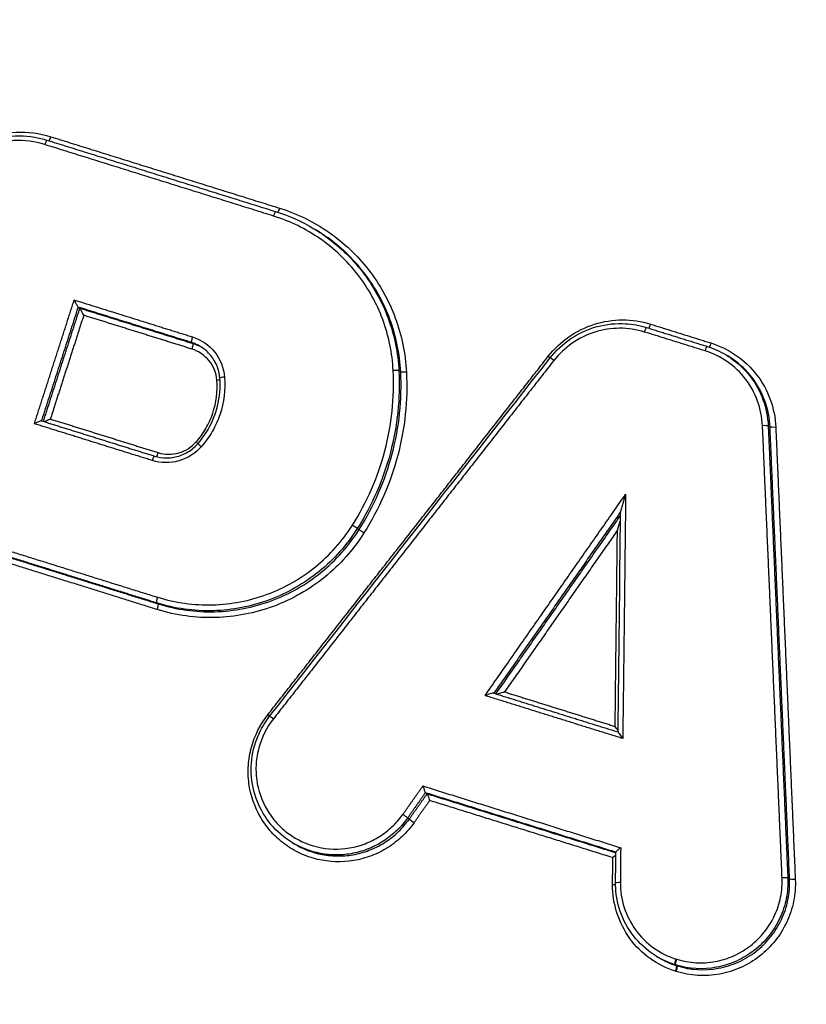
# Model space of a CAD drawing. Units: millimetres. Extents: x -4299 to 4299, y -4299 to 4299.
# Drawn here: x 2076 to 2091, y -1296 to -1277 of the extents above; entities that cross this region are included whole.
import ezdxf

# ---------------------------------------------------------------- set-up
doc = ezdxf.new("R2010")
doc.units = ezdxf.units.MM
doc.layers.add('2d', color=230, linetype='Continuous')

msp = doc.modelspace()

# ---------------------------------------------------------------- linework, layer by layer
at = {"layer": '2d'}
for p, q in [((2081.46, -1281.139), (2081.474, -1281.148)), ((2076.972, -1282.613), (2077.004, -1282.633)), ((2079.119, -1283.283), (2079.152, -1283.303)), ((2089.252, -1283.518), (2089.286, -1283.539)), ((2083.052, -1283.821), (2083.086, -1283.842)), ((2090.051, -1284.865), (2090.085, -1284.886)), ((2082.263, -1286.81), (2082.296, -1286.83)), ((2078.459, -1288.218), (2078.492, -1288.237)), ((2083.553, -1291.815), (2083.586, -1291.835)), ((2083.217, -1292.292), (2083.25, -1292.312)), ((2081.033, -1292.763), (2081.065, -1292.782)), ((2090.422, -1293.431), (2090.456, -1293.452)), ((2087.939, -1294.918), (2087.972, -1294.938)), ((2088.284, -1295.074), (2088.316, -1295.093)), ((2088.296, -1295.077), (2088.329, -1295.097))]:
    msp.add_line(p, q, dxfattribs=at)
msp.add_circle((0, 0), 4298.733, dxfattribs=at)
for centre, major_axis, ratio, start_param, end_param in [((2076.351, -1279.545), (-0.0298, -0.0955), 0.116855, 3.141593, 4.63971), ((2076.446, -1279.375), (-0.0298, -0.0955), 0.116873, 0.441002, 1.49819), ((2080.684, -1280.897), (-0.0298, -0.0955), 0.116946, 3.110741, 4.640089), ((2087.812, -1282.925), (-0.0298, -0.0955), 0.117111, 0.440855, 1.499184), ((2079.149, -1283.188), (-0.0298, -0.0955), 0.116712, 4.639115, 6.252335), ((2079.122, -1283.398), (-0.0298, -0.0955), 0.116697, 1.497458, 3.110742), ((2088.862, -1283.452), (-0.0298, -0.0955), 0.117118, 3.11074, 4.640803), ((2085.996, -1283.636), (0.0788, -0.0616), 0.026428, 1.705838, 3.141593), ((2079.757, -1283.95), (0.0997, 0.0079), 0.11175, 1.651581, 3.141593), ((2082.952, -1283.827), (0.0999, 0.005), 0.108869, 0.108653, 1.655134), ((2089.952, -1284.871), (0.0999, 0.0043), 0.10748, 0.109147, 1.656425), ((2079.315, -1285.269), (0.0749, -0.0662), 0.019993, 1.707491, 3.141593), ((2078.386, -1285.531), (-0.0298, -0.0955), 0.116508, 3.141593, 4.638266), ((2078.481, -1285.361), (-0.0298, -0.0955), 0.116526, 0.472882, 1.496747), ((2082.179, -1286.757), (0.0845, -0.0535), 0.041436, 0.130991, 1.702585), ((2078.462, -1288.332), (-0.0298, -0.0955), 0.116308, 1.495843, 3.110743), ((2080.681, -1290.428), (0.0787, -0.0617), 0.029495, 1.706217, 3.141593), ((2083.331, -1292.369), (0.0817, -0.0576), 0.036427, 3.272281, 4.846155), ((2090.323, -1293.437), (0.0999, 0.0043), 0.109616, 0.109173, 1.654998), ((2087.093, -1293.543), (0.1, -0.0008), 0.105754, -1.48143, -0.852944), ((2088.286, -1295.188), (-0.0298, -0.0955), 0.116239, 1.495547, 3.110786), ((2088.299, -1295.192), (-0.0298, -0.0955), 0.116239, 1.495563, 3.1107)]:
    msp.add_ellipse(centre, major_axis=major_axis, ratio=ratio, start_param=start_param, end_param=end_param, dxfattribs=at)
at = {"layer": '2d', "extrusion": (0, 0, -1)}
for centre, major_axis, ratio, start_param, end_param in [((2080.779, -1280.727), (-0.0298, -0.0955), 0.116964, -1.498569, -0.434149), ((2087.717, -1283.095), (-0.0298, -0.0955), 0.117094, 1.642482, 3.141593), ((2088.957, -1283.282), (-0.0298, -0.0955), 0.117135, -1.499284, -0.426504), ((2085.873, -1283.535), (0.0788, -0.0616), 0.026415, 0.936204, 1.435756), ((2083.185, -1283.836), (0.0999, 0.005), 0.108832, 1.486433, 3.03294), ((2079.592, -1283.988), (0.0997, 0.0079), 0.111781, 0.834037, 1.490034), ((2090.185, -1284.88), (0.0999, 0.0043), 0.107443, 1.485143, 3.032446), ((2079.199, -1285.158), (0.0749, -0.0662), 0.019975, 0.932414, 1.434105), ((2082.38, -1286.882), (0.0845, -0.0535), 0.041432, 1.439008, 3.010601), ((2078.489, -1288.122), (-0.0298, -0.0955), 0.116324, 0.030849, 1.645686), ((2080.558, -1290.326), (0.0787, -0.0617), 0.029481, 0.936383, 1.435378), ((2083.135, -1292.235), (0.0817, -0.0576), 0.036427, 4.578623, 6.152497), ((2090.555, -1293.446), (0.0999, 0.0043), 0.109579, 1.486569, 3.03242), ((2087.258, -1293.522), (0.1, -0.0008), 0.105726, 3.141593, 4.623006), ((2088.314, -1294.978), (-0.0298, -0.0955), 0.116254, 0.030807, 1.645983), ((2088.326, -1294.982), (-0.0294, -0.0956), 0.115956, 0.031314, 1.646446)]:
    msp.add_ellipse(centre, major_axis=major_axis, ratio=ratio, start_param=start_param, end_param=end_param, dxfattribs=at)
at = {"layer": '2d'}
for points, knots in [([(2323.983, -1290.346), (2320.32, -1296.372), (2316.575, -1302.346), (2308.919, -1314.191), (2305.005, -1320.061), (2298.995, -1328.766), (2296.994, -1331.661), (2293.571, -1335.654), (2292.37, -1336.911), (2290.432, -1338.637), (2289.763, -1339.187), (2288.382, -1340.244), (2287.674, -1340.747), (2285.461, -1342.125), (2283.92, -1342.889), (2280.724, -1344.104), (2279.045, -1344.551), (2275.615, -1345.14), (2273.895, -1345.273), (2270.441, -1345.283), (2268.709, -1345.162), (2265.236, -1344.758), (2263.511, -1344.476), (2260.929, -1343.997), (2260.069, -1343.831), (2258.35, -1343.498), (2257.491, -1343.33), (2253.196, -1342.483), (2249.765, -1341.783), (2244.625, -1340.704), (2242.912, -1340.34), (2239.488, -1339.601), (2237.776, -1339.23), (2232.642, -1338.106), (2229.222, -1337.347), (2212.131, -1333.498), (2198.498, -1330.248), (2157.732, -1320.073), (2130.713, -1312.735), (2090.463, -1300.745), (2077.087, -1296.602), (2057.075, -1290.197), (2050.414, -1288.026), (2040.432, -1284.734), (2037.106, -1283.631), (2032.118, -1281.97), (2030.454, -1281.423), (2027.134, -1280.282), (2025.478, -1279.681), (2023.88, -1278.923)], [0, 0, 0, 0, 0.062472, 0.062472, 0.124974, 0.124974, 0.156225, 0.156225, 0.171851, 0.171851, 0.179663, 0.179663, 0.187476, 0.187476, 0.203101, 0.203101, 0.218727, 0.218727, 0.234352, 0.234352, 0.249978, 0.249978, 0.265603, 0.265603, 0.273416, 0.273416, 0.281229, 0.281229, 0.31248, 0.31248, 0.328105, 0.328105, 0.343731, 0.343731, 0.374982, 0.374982, 0.499985, 0.499985, 0.749993, 0.749993, 0.874996, 0.874996, 0.937498, 0.937498, 0.968749, 0.968749, 0.984375, 0.984375, 1, 1, 1, 1]), ([(2074.171, -1280.333), (2074.276, -1280.134), (2074.413, -1279.957), (2074.747, -1279.653), (2074.936, -1279.533), (2075.352, -1279.36), (2075.571, -1279.311), (2076.019, -1279.29), (2076.24, -1279.318), (2076.455, -1279.385)], [0, 0, 0, 0, 0.000668547, 0.000668547, 0.001337094, 0.001337094, 0.002005642, 0.002005642, 0.002674189, 0.002674189, 0.002674189, 0.002674189]), ([(2074.216, -1280.348), (2074.227, -1280.326), (2074.238, -1280.305), (2074.269, -1280.254), (2074.288, -1280.223), (2074.367, -1280.103), (2074.435, -1280.018), (2074.649, -1279.794), (2074.814, -1279.669), (2075.169, -1279.483), (2075.363, -1279.419), (2075.754, -1279.359), (2075.955, -1279.36), (2076.227, -1279.407), (2076.305, -1279.426), (2076.381, -1279.449)], [0, 0, 0, 0, 0.0071945, 0.0071945, 0.0179887, 0.0179887, 0.0504806, 0.0504806, 0.1108819, 0.1108819, 0.1706761, 0.1706761, 0.229818, 0.229818, 0.2538158, 0.2538158, 0.2538158, 0.2538158]), ([(2076.342, -1279.534), (2076.15, -1279.474), (2075.951, -1279.449), (2075.55, -1279.468), (2075.354, -1279.512), (2074.981, -1279.667), (2074.812, -1279.774), (2074.513, -1280.047), (2074.39, -1280.205), (2074.295, -1280.384)], [0, 0, 0, 0, 0.000607608, 0.000607608, 0.001215216, 0.001215216, 0.001822824, 0.001822824, 0.002430432, 0.002430432, 0.002430432, 0.002430432]), ([(2023.09, -1280.714), (2024.794, -1281.523), (2026.508, -1282.142), (2029.867, -1283.299), (2031.525, -1283.845), (2036.512, -1285.509), (2039.839, -1286.614), (2049.824, -1289.912), (2056.489, -1292.087), (2076.514, -1298.502), (2089.897, -1302.651), (2130.187, -1314.658), (2157.233, -1322.005), (2198.036, -1332.191), (2211.683, -1335.445), (2228.794, -1339.299), (2232.218, -1340.059), (2237.357, -1341.183), (2239.071, -1341.556), (2242.499, -1342.295), (2244.218, -1342.661), (2249.374, -1343.742), (2252.815, -1344.445), (2257.126, -1345.295), (2257.988, -1345.463), (2259.714, -1345.797), (2260.575, -1345.964), (2263.182, -1346.447), (2264.95, -1346.737), (2268.534, -1347.155), (2270.34, -1347.282), (2273.979, -1347.274), (2275.813, -1347.134), (2279.484, -1346.506), (2281.286, -1346.028), (2284.749, -1344.715), (2286.393, -1343.9), (2288.784, -1342.41), (2289.558, -1341.861), (2291.013, -1340.748), (2291.721, -1340.166), (2293.779, -1338.332), (2295.042, -1337.009), (2298.604, -1332.855), (2300.631, -1329.914), (2306.66, -1321.18), (2310.587, -1315.291), (2317.259, -1304.968), (2320.048, -1300.556), (2322.792, -1296.114)], [0, 0, 0, 0, 0.015625, 0.015625, 0.03125, 0.03125, 0.0625, 0.0625, 0.125, 0.125, 0.25, 0.25, 0.5, 0.5, 0.625, 0.625, 0.65625, 0.65625, 0.671875, 0.671875, 0.6875, 0.6875, 0.71875, 0.71875, 0.7265625, 0.7265625, 0.734375, 0.734375, 0.75, 0.75, 0.765625, 0.765625, 0.78125, 0.78125, 0.796875, 0.796875, 0.8125, 0.8125, 0.8203125, 0.8203125, 0.828125, 0.828125, 0.84375, 0.84375, 0.875, 0.875, 0.9375, 0.9375, 0.9836297, 0.9836297, 0.9836297, 0.9836297]), ([(2080.788, -1280.737), (2081.124, -1280.842), (2081.436, -1280.995), (2081.867, -1281.294), (2082.003, -1281.405), (2082.255, -1281.644), (2082.371, -1281.772), (2082.585, -1282.047), (2082.682, -1282.195), (2082.851, -1282.499), (2082.923, -1282.657), (2083.044, -1282.983), (2083.092, -1283.152), (2083.163, -1283.496), (2083.185, -1283.67), (2083.194, -1283.846)], [0, 0, 0, 0, 0.00104916, 0.00104916, 0.00157374, 0.00157374, 0.00209832, 0.00209832, 0.002622899, 0.002622899, 0.003147479, 0.003147479, 0.003672059, 0.003672059, 0.004196639, 0.004196639, 0.004196639, 0.004196639]), ([(2082.943, -1283.817), (2082.935, -1283.651), (2082.914, -1283.487), (2082.848, -1283.163), (2082.802, -1283.003), (2082.688, -1282.696), (2082.62, -1282.547), (2082.461, -1282.261), (2082.369, -1282.121), (2082.168, -1281.862), (2082.058, -1281.741), (2081.821, -1281.516), (2081.692, -1281.411), (2081.286, -1281.129), (2080.992, -1280.986), (2080.675, -1280.887)], [0, 0, 0, 0, 0.000499197, 0.000499197, 0.000998393, 0.000998393, 0.00149759, 0.00149759, 0.001996787, 0.001996787, 0.002495983, 0.002495983, 0.00299518, 0.00299518, 0.003993573, 0.003993573, 0.003993573, 0.003993573]), ([(2081.44, -1281.127), (2081.502, -1281.164), (2081.563, -1281.204), (2081.762, -1281.342), (2081.895, -1281.45), (2082.139, -1281.682), (2082.252, -1281.807), (2082.459, -1282.074), (2082.554, -1282.217), (2082.718, -1282.513), (2082.788, -1282.666), (2082.906, -1282.982), (2082.953, -1283.147), (2083.021, -1283.481), (2083.043, -1283.65), (2083.052, -1283.821)], [0.00080066, 0.00080066, 0.00080066, 0.00080066, 0.001019094, 0.001019094, 0.001528641, 0.001528641, 0.002038188, 0.002038188, 0.002547735, 0.002547735, 0.003057282, 0.003057282, 0.003566829, 0.003566829, 0.004076377, 0.004076377, 0.004076377, 0.004076377]), ([(2083.086, -1283.842), (2083.077, -1283.671), (2083.056, -1283.502), (2082.987, -1283.168), (2082.94, -1283.003), (2082.823, -1282.687), (2082.752, -1282.534), (2082.588, -1282.238), (2082.494, -1282.095), (2082.287, -1281.828), (2082.174, -1281.703), (2081.929, -1281.471), (2081.797, -1281.363), (2081.597, -1281.225), (2081.537, -1281.185), (2081.475, -1281.148)], [0, 0, 0, 0, 0.000514372, 0.000514372, 0.001028744, 0.001028744, 0.001543117, 0.001543117, 0.002057489, 0.002057489, 0.002571861, 0.002571861, 0.003086233, 0.003086233, 0.003306752, 0.003306752, 0.003306752, 0.003306752]), ([(2076.971, -1282.613), (2076.97, -1282.612), (2076.968, -1282.609), (2076.966, -1282.605), (2076.964, -1282.601), (2076.961, -1282.596), (2076.958, -1282.591), (2076.953, -1282.583), (2076.948, -1282.573), (2076.943, -1282.563), (2076.935, -1282.549), (2076.927, -1282.533), (2076.919, -1282.518), (2076.912, -1282.505), (2076.905, -1282.492), (2076.899, -1282.48), (2076.899, -1282.479), (2076.898, -1282.478), (2076.898, -1282.478)], [0, 0, 0, 0, 0.0000267909, 0.0000267909, 0.0000267909, 0.0000533523, 0.0000533523, 0.0000533523, 0.0000912468, 0.0000912468, 0.0000912468, 0.0001439725, 0.0001439725, 0.0001439725, 0.0001871833, 0.0001871833, 0.0001871833, 0.0001891833, 0.0001891833, 0.0001891833, 0.0001891833]), ([(2077.078, -1282.768), (2077.078, -1282.768), (2077.077, -1282.767), (2077.077, -1282.766), (2077.07, -1282.754), (2077.064, -1282.741), (2077.057, -1282.728), (2077.049, -1282.713), (2077.041, -1282.697), (2077.033, -1282.683), (2077.028, -1282.673), (2077.022, -1282.663), (2077.018, -1282.655), (2077.015, -1282.65), (2077.012, -1282.645), (2077.01, -1282.641), (2077.007, -1282.637), (2077.006, -1282.634), (2077.005, -1282.633)], [-0.0000020001, -0.0000020001, -0.0000020001, -0.0000020001, 0, 0, 0, 0.0000433178, 0.0000433178, 0.0000433178, 0.0000961745, 0.0000961745, 0.0000961745, 0.0001341641, 0.0001341641, 0.0001341641, 0.0001607919, 0.0001607919, 0.0001607919, 0.0001876497, 0.0001876497, 0.0001876497, 0.0001876497]), ([(2085.882, -1283.545), (2085.995, -1283.402), (2086.125, -1283.279), (2086.423, -1283.072), (2086.585, -1282.992), (2087.101, -1282.83), (2087.475, -1282.828), (2087.821, -1282.935)], [0, 0, 0, 0, 0.000538363, 0.000538363, 0.001076727, 0.001076727, 0.002153454, 0.002153454, 0.002153454, 0.002153454]), ([(2085.918, -1283.575), (2086.027, -1283.434), (2086.162, -1283.31), (2086.461, -1283.109), (2086.632, -1283.031), (2086.983, -1282.935), (2087.168, -1282.916), (2087.484, -1282.935), (2087.618, -1282.959), (2087.747, -1283)], [0, 0, 0, 0, 0.0534812, 0.0534812, 0.1082956, 0.1082956, 0.1629055, 0.1629055, 0.2035003, 0.2035003, 0.2035003, 0.2035003]), ([(2087.708, -1283.085), (2087.401, -1282.989), (2087.069, -1282.991), (2086.611, -1283.135), (2086.467, -1283.206), (2086.203, -1283.389), (2086.087, -1283.499), (2085.987, -1283.626)], [0, 0, 0, 0, 0.000964566, 0.000964566, 0.001446849, 0.001446849, 0.001929132, 0.001929132, 0.001929132, 0.001929132]), ([(2079.14, -1283.178), (2079.307, -1283.23), (2079.455, -1283.331), (2079.669, -1283.6), (2079.734, -1283.766), (2079.748, -1283.94)], [0, 0, 0, 0, 0.000524433, 0.000524433, 0.001048865, 0.001048865, 0.001048865, 0.001048865]), ([(2079.601, -1283.998), (2079.59, -1283.864), (2079.54, -1283.736), (2079.374, -1283.528), (2079.259, -1283.449), (2079.131, -1283.409)], [0, 0, 0, 0, 0.0004015029, 0.0004015029, 0.0008030059, 0.0008030059, 0.0008030059, 0.0008030059]), ([(2079.657, -1283.958), (2079.651, -1283.876), (2079.631, -1283.794), (2079.566, -1283.641), (2079.52, -1283.567), (2079.413, -1283.448), (2079.353, -1283.399), (2079.288, -1283.36)], [0, 0, 0, 0, 0.02490501, 0.02490501, 0.0505129, 0.0505129, 0.07351075, 0.07351075, 0.07351075, 0.07351075]), ([(2088.966, -1283.293), (2089.138, -1283.347), (2089.298, -1283.425), (2089.593, -1283.63), (2089.723, -1283.754), (2090.05, -1284.179), (2090.178, -1284.529), (2090.194, -1284.891)], [0, 0, 0, 0, 0.000538195, 0.000538195, 0.00107639, 0.00107639, 0.002152779, 0.002152779, 0.002152779, 0.002152779]), ([(2089.943, -1284.86), (2089.929, -1284.539), (2089.815, -1284.228), (2089.525, -1283.852), (2089.41, -1283.741), (2089.148, -1283.559), (2089.006, -1283.49), (2088.853, -1283.442)], [0, 0, 0, 0, 0.000964193, 0.000964193, 0.001446289, 0.001446289, 0.001928385, 0.001928385, 0.001928385, 0.001928385]), ([(2089.252, -1283.518), (2089.283, -1283.537), (2089.314, -1283.557), (2089.484, -1283.675), (2089.606, -1283.792), (2089.915, -1284.193), (2090.036, -1284.524), (2090.051, -1284.865)], [0.000396825, 0.000396825, 0.000396825, 0.000396825, 0.000507962, 0.000507962, 0.001015923, 0.001015923, 0.002031846, 0.002031846, 0.002031846, 0.002031846]), ([(2090.085, -1284.886), (2090.071, -1284.545), (2089.95, -1284.214), (2089.641, -1283.813), (2089.518, -1283.696), (2089.349, -1283.578), (2089.318, -1283.558), (2089.286, -1283.539)], [0, 0, 0, 0, 0.001025212, 0.001025212, 0.001537818, 0.001537818, 0.001649987, 0.001649987, 0.001649987, 0.001649987]), ([(2079.24, -1285.203), (2079.358, -1285.069), (2079.455, -1284.915), (2079.598, -1284.584), (2079.643, -1284.403), (2079.664, -1284.135), (2079.664, -1284.046), (2079.657, -1283.958)], [0, 0, 0, 0, 0.0534788, 0.0534788, 0.1081868, 0.1081868, 0.1348118, 0.1348118, 0.1348118, 0.1348118]), ([(2079.748, -1283.94), (2079.767, -1284.178), (2079.737, -1284.418), (2079.623, -1284.756), (2079.574, -1284.866), (2079.455, -1285.072), (2079.385, -1285.168), (2079.306, -1285.258)], [0, 0, 0, 0, 0.000720944, 0.000720944, 0.001081415, 0.001081415, 0.001441887, 0.001441887, 0.001441887, 0.001441887]), ([(2082.17, -1286.747), (2082.309, -1286.528), (2082.429, -1286.3), (2082.634, -1285.83), (2082.719, -1285.586), (2082.916, -1284.839), (2082.969, -1284.332), (2082.943, -1283.817)], [0, 0, 0, 0, 0.000770807, 0.000770807, 0.001541614, 0.001541614, 0.003083228, 0.003083228, 0.003083228, 0.003083228]), ([(2083.052, -1283.821), (2083.078, -1284.347), (2083.024, -1284.863), (2082.823, -1285.625), (2082.736, -1285.875), (2082.527, -1286.355), (2082.404, -1286.586), (2082.263, -1286.81)], [0, 0, 0, 0, 0.001565362, 0.001565362, 0.002348043, 0.002348043, 0.003130723, 0.003130723, 0.003130723, 0.003130723]), ([(2082.296, -1286.83), (2082.438, -1286.606), (2082.561, -1286.375), (2082.77, -1285.895), (2082.857, -1285.646), (2083.058, -1284.884), (2083.112, -1284.367), (2083.086, -1283.842)], [0, 0, 0, 0, 0.000786275, 0.000786275, 0.00157255, 0.00157255, 0.003145099, 0.003145099, 0.003145099, 0.003145099]), ([(2083.194, -1283.846), (2083.221, -1284.382), (2083.165, -1284.909), (2082.961, -1285.685), (2082.872, -1285.94), (2082.659, -1286.429), (2082.534, -1286.665), (2082.389, -1286.893)], [0, 0, 0, 0, 0.001596159, 0.001596159, 0.002394239, 0.002394239, 0.003192319, 0.003192319, 0.003192319, 0.003192319]), ([(2079.208, -1285.169), (2079.279, -1285.089), (2079.341, -1285.003), (2079.446, -1284.821), (2079.49, -1284.723), (2079.591, -1284.423), (2079.618, -1284.21), (2079.601, -1283.998)], [0, 0, 0, 0, 0.000316018, 0.000316018, 0.000632036, 0.000632036, 0.001264072, 0.001264072, 0.001264072, 0.001264072]), ([(2076.277, -1284.768), (2076.275, -1284.767), (2076.272, -1284.767), (2076.268, -1284.768), (2076.264, -1284.769), (2076.259, -1284.77), (2076.253, -1284.772), (2076.244, -1284.776), (2076.234, -1284.78), (2076.223, -1284.784), (2076.208, -1284.791), (2076.192, -1284.798), (2076.176, -1284.806), (2076.165, -1284.811), (2076.155, -1284.816), (2076.145, -1284.822), (2076.144, -1284.822), (2076.143, -1284.822), (2076.143, -1284.823)], [0, 0, 0, 0, 0.0000273368, 0.0000273368, 0.0000273368, 0.0000544115, 0.0000544115, 0.0000544115, 0.0000939941, 0.0000939941, 0.0000939941, 0.0001489321, 0.0001489321, 0.0001489321, 0.0001838768, 0.0001838768, 0.0001838768, 0.0001858768, 0.0001858768, 0.0001858768, 0.0001858768]), ([(2076.445, -1284.733), (2076.444, -1284.734), (2076.444, -1284.734), (2076.443, -1284.734), (2076.433, -1284.74), (2076.422, -1284.745), (2076.412, -1284.75), (2076.396, -1284.758), (2076.379, -1284.765), (2076.365, -1284.772), (2076.354, -1284.776), (2076.344, -1284.78), (2076.335, -1284.784), (2076.334, -1284.784), (2076.332, -1284.784), (2076.331, -1284.785)], [-0.0000020001, -0.0000020001, -0.0000020001, -0.0000020001, 0, 0, 0, 0.0000351333, 0.0000351333, 0.0000351333, 0.0000903355, 0.0000903355, 0.0000903355, 0.0001301093, 0.0001301093, 0.0001301093, 0.0001355827, 0.0001355827, 0.0001355827, 0.0001355827]), ([(2079.306, -1285.258), (2079.192, -1285.387), (2079.042, -1285.481), (2078.715, -1285.573), (2078.54, -1285.571), (2078.377, -1285.52)], [0, 0, 0, 0, 0.000514176, 0.000514176, 0.001028352, 0.001028352, 0.001028352, 0.001028352]), ([(2078.416, -1285.435), (2078.494, -1285.46), (2078.577, -1285.471), (2078.744, -1285.469), (2078.83, -1285.454), (2078.99, -1285.397), (2079.066, -1285.355), (2079.171, -1285.273), (2079.207, -1285.239), (2079.24, -1285.203)], [0, 0, 0, 0, 0.02480031, 0.02480031, 0.05035614, 0.05035614, 0.07572048, 0.07572048, 0.09039474, 0.09039474, 0.09039474, 0.09039474]), ([(2078.49, -1285.371), (2078.616, -1285.411), (2078.751, -1285.412), (2079.004, -1285.341), (2079.12, -1285.268), (2079.208, -1285.169)], [0, 0, 0, 0, 0.0003932905, 0.0003932905, 0.000786581, 0.000786581, 0.000786581, 0.000786581]), ([(2087.349, -1286.159), (2087.33, -1286.217), (2087.311, -1286.276), (2087.285, -1286.364), (2087.277, -1286.394), (2087.265, -1286.436), (2087.261, -1286.45), (2087.256, -1286.474), (2087.254, -1286.484), (2087.254, -1286.488)], [-0.0000026608, -0.0000026608, -0.0000026608, -0.0000026608, 0.000181179, 0.000181179, 0.0002730989, 0.0002730989, 0.0003190589, 0.0003190589, 0.0003556123, 0.0003556123, 0.0003556123, 0.0003556123]), ([(2078.48, -1288.112), (2078.649, -1288.164), (2078.821, -1288.202), (2079.168, -1288.25), (2079.345, -1288.26), (2079.875, -1288.245), (2080.221, -1288.178), (2080.887, -1287.932), (2081.193, -1287.757), (2081.746, -1287.31), (2081.979, -1287.047), (2082.17, -1286.747)], [0, 0, 0, 0, 0.000528405, 0.000528405, 0.00105681, 0.00105681, 0.00211362, 0.00211362, 0.00317043, 0.00317043, 0.00422724, 0.00422724, 0.00422724, 0.00422724]), ([(2087.193, -1286.842), (2087.212, -1286.784), (2087.231, -1286.725), (2087.249, -1286.662), (2087.251, -1286.658), (2087.252, -1286.653)], [-0.0000026609, -0.0000026609, -0.0000026609, -0.0000026609, 0.0001811869, 0.0001811869, 0.0001951472, 0.0001951472, 0.0001951472, 0.0001951472]), ([(2082.263, -1286.81), (2082.066, -1287.12), (2081.826, -1287.39), (2081.255, -1287.852), (2080.94, -1288.032), (2080.254, -1288.286), (2079.897, -1288.355), (2079.35, -1288.371), (2079.168, -1288.361), (2078.81, -1288.311), (2078.633, -1288.272), (2078.459, -1288.218)], [0, 0, 0, 0, 0.001086596, 0.001086596, 0.002173193, 0.002173193, 0.003259789, 0.003259789, 0.003803088, 0.003803088, 0.004346386, 0.004346386, 0.004346386, 0.004346386]), ([(2082.389, -1286.893), (2082.187, -1287.212), (2081.939, -1287.491), (2081.351, -1287.967), (2081.026, -1288.152), (2080.319, -1288.414), (2079.952, -1288.485), (2079.389, -1288.501), (2079.201, -1288.49), (2078.832, -1288.44), (2078.65, -1288.399), (2078.47, -1288.343)], [0, 0, 0, 0, 0.001119405, 0.001119405, 0.002238809, 0.002238809, 0.003358214, 0.003358214, 0.003917916, 0.003917916, 0.004477618, 0.004477618, 0.004477618, 0.004477618]), ([(2078.492, -1288.237), (2078.666, -1288.292), (2078.843, -1288.331), (2079.201, -1288.38), (2079.383, -1288.39), (2079.93, -1288.375), (2080.287, -1288.306), (2080.973, -1288.052), (2081.289, -1287.872), (2081.859, -1287.41), (2082.1, -1287.14), (2082.296, -1286.83)], [0, 0, 0, 0, 0.000544854, 0.000544854, 0.001089707, 0.001089707, 0.002179415, 0.002179415, 0.003269122, 0.003269122, 0.00435883, 0.00435883, 0.00435883, 0.00435883]), ([(2084.852, -1289.929), (2084.846, -1289.926), (2084.814, -1289.934), (2084.751, -1289.951), (2084.717, -1289.962), (2084.684, -1289.974)], [0, 0, 0, 0, 0.0001045305, 0.0001045305, 0.000209061, 0.000209061, 0.000209061, 0.000209061]), ([(2085.054, -1289.905), (2085.021, -1289.917), (2084.987, -1289.927), (2084.94, -1289.941), (2084.924, -1289.945), (2084.911, -1289.948)], [-0.0000020465, -0.0000020465, -0.0000020465, -0.0000020465, 0.0001028949, 0.0001028949, 0.0001560408, 0.0001560408, 0.0001560408, 0.0001560408]), ([(2083.34, -1292.38), (2083.273, -1292.475), (2083.198, -1292.562), (2083.031, -1292.721), (2082.938, -1292.793), (2082.742, -1292.916), (2082.639, -1292.968), (2082.423, -1293.05), (2082.31, -1293.081), (2081.97, -1293.138), (2081.734, -1293.13), (2081.4, -1293.051), (2081.29, -1293.013), (2081.081, -1292.917), (2080.983, -1292.859), (2080.798, -1292.723), (2080.712, -1292.645), (2080.559, -1292.475), (2080.491, -1292.383), (2080.316, -1292.086), (2080.24, -1291.866), (2080.194, -1291.523), (2080.191, -1291.409), (2080.207, -1291.18), (2080.226, -1291.064), (2080.317, -1290.731), (2080.423, -1290.521), (2080.567, -1290.337)], [0, 0, 0, 0, 0.000345323, 0.000345323, 0.000690647, 0.000690647, 0.00103597, 0.00103597, 0.001381294, 0.001381294, 0.002071941, 0.002071941, 0.002417264, 0.002417264, 0.002762588, 0.002762588, 0.003107911, 0.003107911, 0.003453235, 0.003453235, 0.004143882, 0.004143882, 0.004489205, 0.004489205, 0.004834529, 0.004834529, 0.005525176, 0.005525176, 0.005525176, 0.005525176]), ([(2081.032, -1292.762), (2080.882, -1292.672), (2080.745, -1292.555), (2080.519, -1292.287), (2080.427, -1292.132), (2080.299, -1291.805), (2080.261, -1291.629), (2080.245, -1291.276), (2080.267, -1291.096), (2080.34, -1290.841), (2080.371, -1290.759), (2080.435, -1290.624), (2080.464, -1290.57), (2080.512, -1290.492), (2080.529, -1290.466), (2080.565, -1290.415), (2080.583, -1290.39), (2080.602, -1290.366)], [0, 0, 0, 0, 0.0530583, 0.0530583, 0.1060875, 0.1060875, 0.1592501, 0.1592501, 0.2125171, 0.2125171, 0.2389201, 0.2389201, 0.2572455, 0.2572455, 0.2665149, 0.2665149, 0.2758142, 0.2758142, 0.2758142, 0.2758142]), ([(2080.672, -1290.417), (2080.545, -1290.58), (2080.451, -1290.766), (2080.371, -1291.061), (2080.353, -1291.163), (2080.339, -1291.365), (2080.343, -1291.467), (2080.383, -1291.77), (2080.45, -1291.965), (2080.605, -1292.228), (2080.665, -1292.309), (2080.801, -1292.459), (2080.877, -1292.529), (2081.122, -1292.709), (2081.311, -1292.796), (2081.705, -1292.889), (2081.914, -1292.896), (2082.215, -1292.845), (2082.315, -1292.818), (2082.506, -1292.745), (2082.597, -1292.7), (2082.77, -1292.59), (2082.852, -1292.527), (2083, -1292.386), (2083.067, -1292.309), (2083.126, -1292.225)], [0, 0, 0, 0, 0.000618076, 0.000618076, 0.000927114, 0.000927114, 0.001236152, 0.001236152, 0.001854228, 0.001854228, 0.002163267, 0.002163267, 0.002472305, 0.002472305, 0.003090381, 0.003090381, 0.003708457, 0.003708457, 0.004017495, 0.004017495, 0.004326533, 0.004326533, 0.004635571, 0.004635571, 0.004944609, 0.004944609, 0.004944609, 0.004944609]), ([(2087.205, -1290.663), (2087.205, -1290.664), (2087.22, -1290.686), (2087.254, -1290.733), (2087.274, -1290.76), (2087.294, -1290.788)], [0.0000046641, 0.0000046641, 0.0000046641, 0.0000046641, 0.0001045011, 0.0001045011, 0.0002090023, 0.0002090023, 0.0002090023, 0.0002090023]), ([(2083.505, -1291.687), (2083.505, -1291.688), (2083.506, -1291.689), (2083.506, -1291.689), (2083.506, -1291.691), (2083.507, -1291.693), (2083.508, -1291.695), (2083.512, -1291.708), (2083.517, -1291.722), (2083.522, -1291.736), (2083.526, -1291.747), (2083.53, -1291.758), (2083.533, -1291.768), (2083.537, -1291.776), (2083.54, -1291.784), (2083.542, -1291.791), (2083.545, -1291.797), (2083.547, -1291.803), (2083.549, -1291.807), (2083.551, -1291.811), (2083.552, -1291.814), (2083.553, -1291.815)], [-0.0000020477, -0.0000020477, -0.0000020477, -0.0000020477, 0, 0, 0, 0.0000056527, 0.0000056527, 0.0000056527, 0.0000496747, 0.0000496747, 0.0000496747, 0.0000864562, 0.0000864562, 0.0000864562, 0.0001174618, 0.0001174618, 0.0001174618, 0.0001464781, 0.0001464781, 0.0001464781, 0.0001756456, 0.0001756456, 0.0001756456, 0.0001756456]), ([(2083.587, -1291.835), (2083.587, -1291.836), (2083.589, -1291.839), (2083.591, -1291.843), (2083.592, -1291.847), (2083.595, -1291.852), (2083.597, -1291.858), (2083.6, -1291.865), (2083.603, -1291.873), (2083.606, -1291.882), (2083.61, -1291.892), (2083.614, -1291.903), (2083.618, -1291.914), (2083.623, -1291.927), (2083.627, -1291.941), (2083.632, -1291.955), (2083.633, -1291.957), (2083.633, -1291.958), (2083.634, -1291.96), (2083.634, -1291.961), (2083.634, -1291.962), (2083.634, -1291.962)], [0, 0, 0, 0, 0.0000288518, 0.0000288518, 0.0000288518, 0.000057554, 0.000057554, 0.000057554, 0.0000882241, 0.0000882241, 0.0000882241, 0.0001246075, 0.0001246075, 0.0001246075, 0.0001681524, 0.0001681524, 0.0001681524, 0.0001737449, 0.0001737449, 0.0001737449, 0.0001757926, 0.0001757926, 0.0001757926, 0.0001757926]), ([(2083.217, -1292.292), (2083.156, -1292.379), (2083.087, -1292.458), (2082.937, -1292.603), (2082.854, -1292.669), (2082.677, -1292.784), (2082.585, -1292.833), (2082.391, -1292.912), (2082.289, -1292.942), (2082.084, -1292.983), (2081.98, -1292.993), (2081.771, -1292.994), (2081.665, -1292.984), (2081.377, -1292.929), (2081.195, -1292.86), (2081.032, -1292.762)], [0, 0, 0, 0, 0.000313445, 0.000313445, 0.000626889, 0.000626889, 0.000940334, 0.000940334, 0.001253779, 0.001253779, 0.001567223, 0.001567223, 0.001880668, 0.001880668, 0.002453543, 0.002453543, 0.002453543, 0.002453543]), ([(2081.065, -1292.782), (2081.228, -1292.88), (2081.409, -1292.949), (2081.698, -1293.004), (2081.803, -1293.014), (2082.013, -1293.013), (2082.117, -1293.003), (2082.322, -1292.962), (2082.424, -1292.931), (2082.618, -1292.852), (2082.711, -1292.804), (2082.887, -1292.689), (2082.97, -1292.623), (2083.121, -1292.478), (2083.189, -1292.399), (2083.25, -1292.312)], [0.002785659, 0.002785659, 0.002785659, 0.002785659, 0.003364286, 0.003364286, 0.003681311, 0.003681311, 0.003998336, 0.003998336, 0.004315361, 0.004315361, 0.004632386, 0.004632386, 0.004949411, 0.004949411, 0.005266436, 0.005266436, 0.005266436, 0.005266436]), ([(2087.255, -1292.857), (2087.254, -1292.858), (2087.254, -1292.858), (2087.253, -1292.859), (2087.25, -1292.861), (2087.248, -1292.862), (2087.245, -1292.864), (2087.234, -1292.873), (2087.223, -1292.882), (2087.212, -1292.89), (2087.204, -1292.897), (2087.195, -1292.904), (2087.188, -1292.911), (2087.182, -1292.916), (2087.177, -1292.921), (2087.173, -1292.925), (2087.169, -1292.93), (2087.166, -1292.933), (2087.164, -1292.936), (2087.163, -1292.938), (2087.163, -1292.939), (2087.163, -1292.94)], [-0.0000020474, -0.0000020474, -0.0000020474, -0.0000020474, 0, 0, 0, 0.0000095853, 0.0000095853, 0.0000095853, 0.000052989, 0.000052989, 0.000052989, 0.0000892114, 0.0000892114, 0.0000892114, 0.0001198412, 0.0001198412, 0.0001198412, 0.0001486617, 0.0001486617, 0.0001486617, 0.000166271, 0.000166271, 0.000166271, 0.000166271]), ([(2087.162, -1293.001), (2087.158, -1293.005), (2087.153, -1293.009), (2087.148, -1293.013), (2087.138, -1293.021), (2087.126, -1293.03), (2087.115, -1293.039), (2087.112, -1293.04), (2087.11, -1293.042), (2087.107, -1293.044), (2087.107, -1293.045), (2087.106, -1293.045), (2087.106, -1293.045)], [0.0001023777, 0.0001023777, 0.0001023777, 0.0001023777, 0.00012332903, 0.00012332903, 0.00012332903, 0.00016627816, 0.00016627816, 0.00016627816, 0.00017577131, 0.00017577131, 0.00017577131, 0.00017781876, 0.00017781876, 0.00017781876, 0.00017781876]), ([(2090.422, -1293.431), (2090.428, -1293.563), (2090.418, -1293.693), (2090.367, -1293.949), (2090.325, -1294.075), (2090.215, -1294.312), (2090.145, -1294.425), (2089.981, -1294.63), (2089.888, -1294.722), (2089.68, -1294.883), (2089.567, -1294.951), (2089.328, -1295.058), (2089.201, -1295.098), (2088.816, -1295.169), (2088.548, -1295.155), (2088.296, -1295.077)], [0, 0, 0, 0, 0.000391823, 0.000391823, 0.000783646, 0.000783646, 0.001175469, 0.001175469, 0.001567292, 0.001567292, 0.001959115, 0.001959115, 0.002350938, 0.002350938, 0.003134584, 0.003134584, 0.003134584, 0.003134584]), ([(2090.564, -1293.457), (2090.57, -1293.596), (2090.559, -1293.734), (2090.505, -1294.006), (2090.461, -1294.14), (2090.344, -1294.391), (2090.27, -1294.511), (2090.096, -1294.729), (2089.997, -1294.826), (2089.777, -1294.997), (2089.656, -1295.07), (2089.403, -1295.183), (2089.268, -1295.225), (2088.859, -1295.301), (2088.575, -1295.285), (2088.308, -1295.203)], [0, 0, 0, 0, 0.00041583, 0.00041583, 0.000831661, 0.000831661, 0.001247491, 0.001247491, 0.001663321, 0.001663321, 0.002079151, 0.002079151, 0.002494982, 0.002494982, 0.003326642, 0.003326642, 0.003326642, 0.003326642]), ([(2088.317, -1294.971), (2088.553, -1295.044), (2088.805, -1295.058), (2089.167, -1294.991), (2089.287, -1294.954), (2089.51, -1294.853), (2089.617, -1294.789), (2089.812, -1294.638), (2089.9, -1294.552), (2090.054, -1294.359), (2090.119, -1294.253), (2090.223, -1294.031), (2090.262, -1293.912), (2090.31, -1293.672), (2090.319, -1293.55), (2090.314, -1293.426)], [0, 0, 0, 0, 0.000741374, 0.000741374, 0.001112062, 0.001112062, 0.001482749, 0.001482749, 0.001853436, 0.001853436, 0.002224123, 0.002224123, 0.00259481, 0.00259481, 0.002965497, 0.002965497, 0.002965497, 0.002965497]), ([(2088.329, -1295.097), (2088.58, -1295.174), (2088.848, -1295.189), (2089.234, -1295.118), (2089.361, -1295.078), (2089.6, -1294.971), (2089.714, -1294.903), (2089.922, -1294.742), (2090.015, -1294.65), (2090.179, -1294.445), (2090.249, -1294.332), (2090.359, -1294.096), (2090.4, -1293.969), (2090.452, -1293.713), (2090.462, -1293.583), (2090.456, -1293.452)], [0, 0, 0, 0, 0.000789649, 0.000789649, 0.001184473, 0.001184473, 0.001579297, 0.001579297, 0.001974121, 0.001974121, 0.002368946, 0.002368946, 0.00276377, 0.00276377, 0.003158594, 0.003158594, 0.003158594, 0.003158594]), ([(2088.295, -1295.199), (2088.12, -1295.144), (2087.959, -1295.063), (2087.663, -1294.85), (2087.535, -1294.722), (2087.214, -1294.281), (2087.099, -1293.92), (2087.101, -1293.553)], [0, 0, 0, 0, 0.000545898, 0.000545898, 0.001091797, 0.001091797, 0.002183594, 0.002183594, 0.002183594, 0.002183594]), ([(2087.946, -1294.922), (2087.794, -1294.831), (2087.656, -1294.715), (2087.427, -1294.446), (2087.334, -1294.29), (2087.206, -1293.962), (2087.169, -1293.787), (2087.159, -1293.581), (2087.158, -1293.551), (2087.158, -1293.521)], [0, 0, 0, 0, 0.0533792, 0.0533792, 0.1068065, 0.1068065, 0.15971, 0.15971, 0.1687662, 0.1687662, 0.1687662, 0.1687662]), ([(2087.249, -1293.511), (2087.247, -1293.836), (2087.349, -1294.155), (2087.633, -1294.545), (2087.746, -1294.658), (2088.008, -1294.847), (2088.151, -1294.919), (2088.305, -1294.968)], [0, 0, 0, 0, 0.000971982, 0.000971982, 0.001457972, 0.001457972, 0.001943963, 0.001943963, 0.001943963, 0.001943963])]:
    msp.add_open_spline(points, degree=3, knots=knots, dxfattribs=at)
for points, weights in [([(2076.381, -1279.449), (2077.825, -1279.9), (2079.27, -1280.351), (2080.714, -1280.802)], [1, 0.999999987294, 0.999999987294, 1]), ([(2076.455, -1279.385), (2077.899, -1279.836), (2079.343, -1280.287), (2080.788, -1280.737)], [1, 0.999999987297, 0.999999987297, 1]), ([(2080.675, -1280.887), (2079.231, -1280.436), (2077.786, -1279.985), (2076.342, -1279.534)], [1, 0.999999987294, 0.999999987294, 1]), ([(2076.143, -1284.823), (2076.395, -1284.041), (2076.646, -1283.26), (2076.898, -1282.478)], [1, 0.999999936435, 0.999999936435, 1]), ([(2076.971, -1282.613), (2076.74, -1283.331), (2076.508, -1284.049), (2076.277, -1284.768)], [1, 0.999999946313, 0.999999946313, 1]), ([(2076.314, -1284.779), (2076.544, -1284.064), (2076.774, -1283.349), (2077.005, -1282.633)], [0.999999999332, 0.999999946339, 0.999999946562, 1]), ([(2076.898, -1282.478), (2077.645, -1282.711), (2078.393, -1282.944), (2079.14, -1283.178)], [1, 0.999999996597, 0.999999996597, 1]), ([(2079.119, -1283.283), (2078.403, -1283.06), (2077.687, -1282.837), (2076.972, -1282.613)], [1, 0.999999996879, 0.999999996879, 1]), ([(2077.004, -1282.633), (2077.72, -1282.856), (2078.436, -1283.08), (2079.152, -1283.303)], [1, 0.999999996879, 0.999999996879, 1]), ([(2077.078, -1282.768), (2076.867, -1283.423), (2076.656, -1284.078), (2076.445, -1284.733)], [1, 0.999999955379, 0.999999955379, 1]), ([(2079.131, -1283.409), (2078.446, -1283.195), (2077.762, -1282.982), (2077.078, -1282.768)], [1, 0.999999997149, 0.999999997149, 1]), ([(2087.747, -1283), (2088.129, -1283.119), (2088.51, -1283.238), (2088.892, -1283.357)], [1, 0.999999999113, 0.999999999113, 1]), ([(2087.821, -1282.935), (2088.202, -1283.055), (2088.584, -1283.174), (2088.966, -1283.293)], [1, 0.999999999113, 0.999999999113, 1]), ([(2088.853, -1283.442), (2088.471, -1283.323), (2088.09, -1283.204), (2087.708, -1283.085)], [1, 0.999999999113, 0.999999999113, 1]), ([(2080.567, -1290.337), (2082.339, -1288.073), (2084.111, -1285.81), (2085.882, -1283.545)], [1, 0.999999191126, 0.999999191126, 1]), ([(2085.987, -1283.626), (2084.216, -1285.89), (2082.444, -1288.154), (2080.672, -1290.417)], [1, 0.999999190948, 0.999999190948, 1]), ([(2078.377, -1285.52), (2077.632, -1285.288), (2076.888, -1285.055), (2076.143, -1284.823)], [1, 0.999999996621, 0.999999996621, 1]), ([(2076.277, -1284.768), (2076.99, -1284.99), (2077.703, -1285.213), (2078.416, -1285.435)], [1, 0.999999996902, 0.999999996902, 1]), ([(2076.445, -1284.733), (2077.127, -1284.946), (2077.808, -1285.159), (2078.49, -1285.371)], [1, 0.999999997171, 0.999999997171, 1]), ([(2090.314, -1293.426), (2090.191, -1290.571), (2090.067, -1287.716), (2089.943, -1284.86)], [1, 0.999999435178, 0.999999435178, 1]), ([(2090.051, -1284.865), (2090.175, -1287.721), (2090.299, -1290.576), (2090.422, -1293.431)], [1, 0.999999435178, 0.999999435178, 1]), ([(2090.456, -1293.452), (2090.333, -1290.597), (2090.209, -1287.741), (2090.085, -1284.886)], [1, 0.999999435303, 0.999999435303, 1]), ([(2090.194, -1284.891), (2090.318, -1287.746), (2090.441, -1290.602), (2090.564, -1293.457)], [1, 0.999999435303, 0.999999435303, 1]), ([(2084.684, -1289.974), (2085.572, -1288.702), (2086.461, -1287.431), (2087.349, -1286.159)], [1, 0.999999762021, 0.999999762021, 1]), ([(2087.349, -1286.159), (2087.331, -1287.702), (2087.313, -1289.245), (2087.294, -1290.788)], [1, 0.999999823662, 0.999999823662, 1]), ([(2087.254, -1286.491), (2086.454, -1287.637), (2085.653, -1288.783), (2084.852, -1289.929)], [1, 0.999999806617, 0.999999806617, 1]), ([(2084.891, -1289.941), (2085.679, -1288.815), (2086.466, -1287.688), (2087.253, -1286.561)], [0.999999998641, 0.99999980945, 0.999999807146, 0.999999991729]), ([(2087.193, -1286.842), (2086.48, -1287.863), (2085.767, -1288.884), (2085.054, -1289.905)], [1, 0.999999846628, 0.999999846628, 1]), ([(2087.15, -1290.559), (2087.164, -1289.32), (2087.179, -1288.081), (2087.193, -1286.842)], [1, 0.999999886354, 0.999999886354, 1]), ([(2075.394, -1287.148), (2076.423, -1287.469), (2077.451, -1287.791), (2078.48, -1288.112)], [1, 0.999999993551, 0.999999993551, 1]), ([(2078.459, -1288.218), (2077.462, -1287.906), (2076.464, -1287.595), (2075.467, -1287.284)], [1, 0.999999993941, 0.999999993941, 1]), ([(2075.5, -1287.303), (2076.497, -1287.615), (2077.494, -1287.926), (2078.492, -1288.237)], [1, 0.999999993942, 0.999999993942, 1]), ([(2078.47, -1288.343), (2077.505, -1288.042), (2076.539, -1287.74), (2075.573, -1287.439)], [1, 0.99999999432, 0.99999999432, 1]), ([(2084.852, -1289.929), (2085.636, -1290.174), (2086.42, -1290.419), (2087.205, -1290.663)], [1, 0.999999996252, 0.999999996252, 1]), ([(2085.054, -1289.905), (2085.752, -1290.123), (2086.451, -1290.341), (2087.15, -1290.559)], [1, 0.999999997028, 0.999999997028, 1]), ([(2087.294, -1290.788), (2086.424, -1290.517), (2085.554, -1290.245), (2084.684, -1289.974)], [1, 0.999999995389, 0.999999995389, 1]), ([(2083.126, -1292.225), (2083.253, -1292.046), (2083.379, -1291.866), (2083.505, -1291.687)], [1, 0.999999995251, 0.999999995251, 1]), ([(2083.505, -1291.687), (2084.755, -1292.077), (2086.005, -1292.467), (2087.255, -1292.857)], [1, 0.999999990485, 0.999999990485, 1]), ([(2083.553, -1291.815), (2083.441, -1291.974), (2083.329, -1292.133), (2083.217, -1292.292)], [1, 0.999999996251, 0.999999996251, 1]), ([(2083.25, -1292.312), (2083.362, -1292.153), (2083.474, -1291.994), (2083.587, -1291.835)], [1, 0.999999996254, 0.999999996254, 1]), ([(2083.634, -1291.962), (2083.536, -1292.101), (2083.438, -1292.24), (2083.34, -1292.38)], [1, 0.999999997136, 0.999999997136, 1]), ([(2087.164, -1292.942), (2085.96, -1292.566), (2084.757, -1292.191), (2083.553, -1291.815)], [1, 0.999999991179, 0.999999991179, 1]), ([(2083.586, -1291.835), (2084.778, -1292.207), (2085.971, -1292.579), (2087.163, -1292.951)], [1, 0.999999991263, 0.999999991182, 0.999999999756]), ([(2087.106, -1293.045), (2085.948, -1292.684), (2084.791, -1292.323), (2083.634, -1291.962)], [1, 0.999999991848, 0.999999991848, 1]), ([(2087.255, -1292.857), (2087.253, -1293.075), (2087.251, -1293.293), (2087.249, -1293.511)], [1, 0.999999996495, 0.999999996495, 1]), ([(2087.101, -1293.553), (2087.103, -1293.384), (2087.104, -1293.215), (2087.106, -1293.045)], [1, 0.999999997887, 0.999999997887, 1])]:
    msp.add_rational_spline(points, weights, degree=3, dxfattribs=at)
for points in [[(2080.714, -1280.802), (2080.971, -1280.882), (2081.213, -1280.99), (2081.44, -1281.127)], [(2081.457, -1281.138), (2081.457, -1281.137), (2081.456, -1281.137), (2081.455, -1281.136)], [(2076.972, -1282.613), (2076.971, -1282.613), (2076.971, -1282.613), (2076.971, -1282.613)], [(2077.005, -1282.633), (2077.005, -1282.633), (2077.004, -1282.633), (2077.004, -1282.633)], [(2079.287, -1283.359), (2079.235, -1283.327), (2079.178, -1283.302), (2079.119, -1283.283)], [(2079.152, -1283.303), (2079.204, -1283.319), (2079.255, -1283.341), (2079.302, -1283.368)], [(2079.288, -1283.36), (2079.288, -1283.359), (2079.287, -1283.359), (2079.287, -1283.359)], [(2088.892, -1283.357), (2089.019, -1283.397), (2089.139, -1283.451), (2089.252, -1283.518)], [(2080.602, -1290.366), (2082.374, -1288.103), (2084.146, -1285.839), (2085.918, -1283.575)], [(2089.269, -1283.529), (2089.264, -1283.526), (2089.258, -1283.522), (2089.253, -1283.519)], [(2087.205, -1290.663), (2087.221, -1289.272), (2087.238, -1287.88), (2087.254, -1286.488)], [(2087.205, -1290.636), (2087.188, -1290.613), (2087.169, -1290.586), (2087.15, -1290.559)], [(2083.553, -1291.815), (2083.553, -1291.815), (2083.553, -1291.815), (2083.553, -1291.815)], [(2083.587, -1291.835), (2083.586, -1291.835), (2083.586, -1291.835), (2083.586, -1291.835)], [(2087.158, -1293.521), (2087.16, -1293.328), (2087.161, -1293.134), (2087.163, -1292.94)], [(2088.284, -1295.074), (2088.165, -1295.036), (2088.052, -1294.985), (2087.946, -1294.922)], [(2087.972, -1294.938), (2088.08, -1295.003), (2088.195, -1295.055), (2088.316, -1295.093)], [(2088.305, -1294.968), (2088.309, -1294.969), (2088.313, -1294.97), (2088.317, -1294.971)], [(2088.296, -1295.077), (2088.292, -1295.076), (2088.288, -1295.075), (2088.284, -1295.074)], [(2088.316, -1295.093), (2088.321, -1295.094), (2088.325, -1295.096), (2088.329, -1295.097)], [(2088.308, -1295.203), (2088.303, -1295.202), (2088.299, -1295.2), (2088.295, -1295.199)]]:
    msp.add_open_spline(points, degree=3, dxfattribs=at)

doc.saveas('drawing.dxf')
